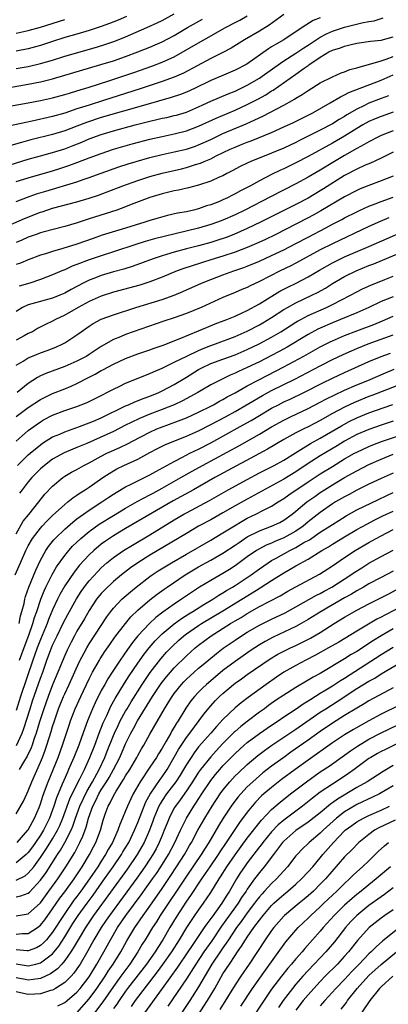
# Model space of a CAD drawing. Units: inches. Extents: x 2595000 to 2597297, y 1545000 to 1546995.
# Drawn here: x 2595728 to 2595788, y 1545910 to 1546072 of the extents above; entities that cross this region are included whole.
import ezdxf

# ---------------------------------------------------------------- set-up
doc = ezdxf.new("R2010")
doc.units = ezdxf.units.IN
doc.header["$MEASUREMENT"] = 0
doc.layers.add('LD25951545_2ft', color=43, linetype='Continuous')

msp = doc.modelspace()

# ---------------------------------------------------------------- linework, layer by layer
at = {"layer": 'LD25951545_2ft'}
for points, elevation in [([(2595771, 1546073.18), (2595768.6, 1546071.4), (2595767, 1546070.42), (2595764.54, 1546069), (2595762.36, 1546067.64), (2595761, 1546066.93), (2595759, 1546065.92), (2595754.49, 1546063.51), (2595753.35, 1546063), (2595753, 1546062.85), (2595751, 1546062.14), (2595747.55, 1546061), (2595745, 1546060.19), (2595741.38, 1546059), (2595739, 1546058.28), (2595737.91, 1546057.91), (2595737, 1546057.63), (2595735, 1546056.95), (2595733, 1546056.39), (2595729.62, 1546055.62), (2595728.59, 1546055.41), (2595725, 1546054.62)], 7706), ([(2595725, 1546057.91), (2595729, 1546058.62), (2595731, 1546059.02), (2595733, 1546059.47), (2595735, 1546060.01), (2595735.76, 1546060.24), (2595737, 1546060.59), (2595739, 1546061.19), (2595742.26, 1546062.26), (2595746.37, 1546063.63), (2595749.32, 1546064.68), (2595751, 1546065.31), (2595751.59, 1546065.59), (2595753, 1546066.22), (2595754.78, 1546067.22), (2595757, 1546068.52), (2595757.85, 1546069), (2595761.42, 1546071), (2595763, 1546071.86), (2595763.75, 1546072.25), (2595765, 1546072.94)], 7704), ([(2595727, 1546064.28), (2595729, 1546064.63), (2595731, 1546065.08), (2595733, 1546065.67), (2595735, 1546066.3), (2595740.2, 1546067.8), (2595741.72, 1546068.28), (2595743.21, 1546068.79), (2595745, 1546069.5), (2595748.49, 1546071), (2595750.21, 1546071.79), (2595751, 1546072.19), (2595753, 1546073.28)], 7700), ([(2595745.16, 1546072.84), (2595743.78, 1546072.22), (2595742.34, 1546071.66), (2595741, 1546071.21), (2595739, 1546070.56), (2595737, 1546069.95), (2595735, 1546069.36), (2595733, 1546068.73), (2595731, 1546068.08), (2595730.16, 1546067.84), (2595729, 1546067.53), (2595727, 1546067.15)], 7698), ([(2595725, 1546048.14), (2595729, 1546049.36), (2595731, 1546049.93), (2595733, 1546050.47), (2595735, 1546051.08), (2595736.39, 1546051.61), (2595737.82, 1546052.18), (2595739, 1546052.7), (2595741, 1546053.44), (2595743, 1546054.04), (2595746.55, 1546055), (2595749, 1546055.62), (2595750.13, 1546055.87), (2595751, 1546056.09), (2595751.76, 1546056.24), (2595753, 1546056.53), (2595753.37, 1546056.63), (2595755, 1546057.12), (2595757, 1546057.99), (2595757.68, 1546058.32), (2595759, 1546058.91), (2595761.87, 1546060.13), (2595763, 1546060.58), (2595765, 1546061.52), (2595767, 1546062.68), (2595767.47, 1546063), (2595769.5, 1546064.5), (2595771, 1546065.53), (2595773, 1546066.78), (2595774.31, 1546067.69), (2595775, 1546068.13), (2595777, 1546069.45), (2595778.01, 1546069.99), (2595779, 1546070.41), (2595781, 1546071.09), (2595783.81, 1546071.81), (2595785, 1546072.03), (2595785.85, 1546072.15), (2595787.36, 1546072.64)], 7710), ([(2595725, 1546061.02), (2595729, 1546061.71), (2595731, 1546062.1), (2595733, 1546062.59), (2595740.93, 1546064.93), (2595743, 1546065.56), (2595745, 1546066.24), (2595747.03, 1546067), (2595749, 1546067.79), (2595749.85, 1546068.15), (2595751, 1546068.66), (2595753, 1546069.73), (2595755.19, 1546071), (2595757.63, 1546072.37)], 7702), ([(2595777, 1546072.63), (2595775.83, 1546072.17), (2595774.01, 1546071), (2595771.01, 1546069), (2595769.72, 1546068.28), (2595769, 1546067.82), (2595768.48, 1546067.52), (2595764.93, 1546065), (2595763, 1546064), (2595760.69, 1546063), (2595759, 1546062.29), (2595756.3, 1546061), (2595755, 1546060.4), (2595754, 1546060), (2595752.51, 1546059.49), (2595748.33, 1546058.33), (2595741, 1546056.23), (2595738.57, 1546055.43), (2595737, 1546054.79), (2595735, 1546054.02), (2595733, 1546053.42), (2595729.44, 1546052.56), (2595727.86, 1546052.14), (2595725.38, 1546051.38)], 7708), ([(2595727, 1546070.11), (2595729, 1546070.51), (2595731, 1546071.07), (2595735, 1546072.32)], 7696), ([(2595727, 1546045.7), (2595729, 1546046.32), (2595733, 1546047.48), (2595734.17, 1546047.83), (2595735.68, 1546048.32), (2595737.14, 1546048.86), (2595739, 1546049.58), (2595741, 1546050.33), (2595743, 1546051.01), (2595744.54, 1546051.46), (2595746.1, 1546051.9), (2595749, 1546052.65), (2595751, 1546053.12), (2595753, 1546053.53), (2595755, 1546054.03), (2595757, 1546054.79), (2595759.88, 1546056.12), (2595763, 1546057.42), (2595765, 1546058.36), (2595766.74, 1546059.26), (2595768.03, 1546059.97), (2595769, 1546060.59), (2595769.27, 1546060.73), (2595773, 1546063.37), (2595774.33, 1546064.33), (2595775, 1546064.8), (2595775.13, 1546064.87), (2595775.29, 1546065), (2595777, 1546066.16), (2595778.43, 1546067), (2595779, 1546067.3), (2595780.3, 1546067.7), (2595781, 1546067.98), (2595781.85, 1546068.15), (2595783, 1546068.46), (2595785.23, 1546068.77), (2595787, 1546068.92), (2595789, 1546069.48)], 7712), ([(2595727, 1546042.4), (2595728.88, 1546043.12), (2595730.35, 1546043.65), (2595731.87, 1546044.13), (2595737, 1546045.66), (2595738.03, 1546046.03), (2595739, 1546046.35), (2595741, 1546047.08), (2595743.9, 1546048.1), (2595745.4, 1546048.6), (2595746.72, 1546049), (2595749, 1546049.63), (2595751, 1546050.12), (2595753, 1546050.56), (2595755, 1546051.04), (2595756.47, 1546051.53), (2595757, 1546051.73), (2595759, 1546052.63), (2595761, 1546053.57), (2595764.81, 1546055.19), (2595765.54, 1546055.54), (2595767.55, 1546056.45), (2595771, 1546058.24), (2595772.36, 1546059), (2595772.77, 1546059.23), (2595773, 1546059.4), (2595774.01, 1546059.99), (2595775, 1546060.68), (2595777, 1546061.93), (2595779, 1546062.93), (2595780.45, 1546063.55), (2595781, 1546063.75), (2595781.88, 1546064.12), (2595783, 1546064.42), (2595787, 1546065.57), (2595787.81, 1546065.81), (2595789, 1546066.25)], 7714), ([(2595721.42, 1546036.58), (2595728.38, 1546039.62), (2595731, 1546040.64), (2595731.28, 1546040.72), (2595733, 1546041.3), (2595737, 1546042.38), (2595739, 1546042.97), (2595740.52, 1546043.48), (2595741.99, 1546044.01), (2595744.55, 1546045), (2595747, 1546045.88), (2595749, 1546046.53), (2595751, 1546047.08), (2595754.2, 1546047.8), (2595755, 1546048.01), (2595756.49, 1546048.49), (2595757.28, 1546048.72), (2595757.89, 1546049), (2595759, 1546049.45), (2595759.91, 1546049.91), (2595762.18, 1546051), (2595763, 1546051.36), (2595764.18, 1546051.82), (2595765, 1546052.15), (2595765.62, 1546052.38), (2595769, 1546053.78), (2595771, 1546054.67), (2595772.59, 1546055.41), (2595775, 1546056.59), (2595775.8, 1546057), (2595778.63, 1546058.63), (2595780.35, 1546059.65), (2595781, 1546059.93), (2595781.69, 1546060.31), (2595787, 1546062.39), (2595789, 1546063.24)], 7716), ([(2595788.22, 1546059.78), (2595787, 1546059.35), (2595785, 1546058.59), (2595784.16, 1546058.16), (2595783, 1546057.61), (2595781.36, 1546056.64), (2595781, 1546056.4), (2595780.11, 1546055.89), (2595779, 1546055.19), (2595777, 1546054.13), (2595775.24, 1546053.24), (2595773.56, 1546052.44), (2595773, 1546052.14), (2595771, 1546051.21), (2595769, 1546050.36), (2595765.6, 1546049), (2595765, 1546048.73), (2595763.84, 1546048.16), (2595762.54, 1546047.46), (2595761.64, 1546047), (2595761, 1546046.66), (2595760.4, 1546046.4), (2595759, 1546045.76), (2595757, 1546045.11), (2595755.33, 1546044.67), (2595753.71, 1546044.29), (2595753, 1546044.16), (2595752.08, 1546043.93), (2595751, 1546043.69), (2595749, 1546043.09), (2595745.91, 1546041.91), (2595745, 1546041.54), (2595743.55, 1546041), (2595741.64, 1546040.36), (2595739, 1546039.54), (2595736.85, 1546038.85), (2595735, 1546038.3), (2595731.36, 1546037.36), (2595731, 1546037.25), (2595730.29, 1546037), (2595729, 1546036.53), (2595727.95, 1546036.05), (2595727, 1546035.67)], 7718), ([(2595789, 1546057.08), (2595787, 1546056.4), (2595786, 1546056), (2595785, 1546055.57), (2595783.99, 1546055), (2595783, 1546054.42), (2595781, 1546053.18), (2595779, 1546052.01), (2595775, 1546049.81), (2595773, 1546048.76), (2595771, 1546047.78), (2595770.46, 1546047.54), (2595769, 1546046.83), (2595767, 1546045.83), (2595765.5, 1546045), (2595763.86, 1546044.14), (2595763, 1546043.65), (2595762.56, 1546043.44), (2595761.72, 1546043), (2595761, 1546042.66), (2595760.43, 1546042.43), (2595759, 1546041.87), (2595758.32, 1546041.68), (2595757, 1546041.21), (2595756.15, 1546041), (2595755, 1546040.74), (2595753.53, 1546040.47), (2595751.9, 1546040.1), (2595750.33, 1546039.67), (2595749, 1546039.27), (2595748.18, 1546039), (2595745, 1546038.05), (2595741.15, 1546036.85), (2595739.65, 1546036.35), (2595737, 1546035.4), (2595734.67, 1546034.67), (2595733, 1546034.21), (2595731.83, 1546033.83), (2595731, 1546033.58), (2595729, 1546032.84), (2595727.71, 1546032.29), (2595727, 1546032.04)], 7720), ([(2595789, 1546054.06), (2595787, 1546053.26), (2595786.47, 1546053), (2595785, 1546052.23), (2595784.24, 1546051.76), (2595783, 1546051.13), (2595781, 1546050), (2595779.34, 1546049), (2595777, 1546047.56), (2595775, 1546046.41), (2595773, 1546045.33), (2595768.8, 1546043.2), (2595764.58, 1546041), (2595763, 1546040.23), (2595761, 1546039.35), (2595760.09, 1546039), (2595759, 1546038.61), (2595757, 1546038.02), (2595751.33, 1546036.67), (2595749.75, 1546036.25), (2595748.19, 1546035.81), (2595746.66, 1546035.34), (2595743, 1546034.11), (2595741, 1546033.47), (2595739, 1546032.8), (2595737, 1546032.04), (2595736.23, 1546031.77), (2595735, 1546031.2), (2595734.5, 1546031), (2595733, 1546030.33), (2595731, 1546029.56), (2595729.25, 1546029), (2595727.51, 1546028.49)], 7722), ([(2595789, 1546050.54), (2595787, 1546049.56), (2595785.26, 1546048.74), (2595784.38, 1546048.38), (2595783, 1546047.75), (2595781, 1546046.68), (2595777.53, 1546044.47), (2595777, 1546044.15), (2595775, 1546042.98), (2595773, 1546041.93), (2595769.71, 1546040.29), (2595767.17, 1546039), (2595765, 1546037.95), (2595762.81, 1546037), (2595761.5, 1546036.5), (2595760, 1546036), (2595759, 1546035.68), (2595757, 1546035.13), (2595755, 1546034.63), (2595753, 1546034.1), (2595751.7, 1546033.7), (2595751, 1546033.5), (2595749.53, 1546033), (2595746.23, 1546031.77), (2595744.71, 1546031.29), (2595743, 1546030.82), (2595741, 1546030.23), (2595739.75, 1546029.75), (2595739, 1546029.48), (2595738.03, 1546029), (2595736.04, 1546027.96), (2595735, 1546027.36), (2595734.18, 1546027), (2595733, 1546026.52), (2595729.56, 1546025.56), (2595729, 1546025.42), (2595728.06, 1546025), (2595727, 1546024.33)], 7724), ([(2595789, 1546046.6), (2595787, 1546045.79), (2595785, 1546045.05), (2595783.53, 1546044.47), (2595783, 1546044.23), (2595781, 1546043.18), (2595777.1, 1546040.9), (2595775.82, 1546040.18), (2595775, 1546039.72), (2595773, 1546038.67), (2595769.7, 1546037), (2595767.88, 1546036.12), (2595766.51, 1546035.49), (2595765, 1546034.84), (2595763, 1546034.1), (2595761, 1546033.43), (2595759, 1546032.81), (2595757.61, 1546032.39), (2595755.8, 1546031.8), (2595754.58, 1546031.42), (2595753.45, 1546031), (2595751, 1546029.97), (2595749, 1546029.21), (2595747.32, 1546028.68), (2595743, 1546027.5), (2595741, 1546026.85), (2595739, 1546025.96), (2595737.22, 1546025), (2595735, 1546023.7), (2595733.47, 1546023), (2595733, 1546022.74), (2595731.8, 1546022.2), (2595730.5, 1546021.5), (2595729.67, 1546021), (2595729, 1546020.68), (2595728.34, 1546020.34), (2595727, 1546019.62)], 7726), ([(2595727, 1546015.47), (2595728.17, 1546016.17), (2595729, 1546016.7), (2595729.69, 1546017), (2595731, 1546017.52), (2595732.1, 1546017.9), (2595733.53, 1546018.47), (2595734.68, 1546019), (2595735, 1546019.17), (2595737, 1546020.48), (2595737.7, 1546021), (2595739, 1546021.93), (2595739.64, 1546022.36), (2595741, 1546023.08), (2595743, 1546023.8), (2595746.66, 1546025), (2595751, 1546026.32), (2595752.99, 1546027.01), (2595754.41, 1546027.59), (2595757.48, 1546029), (2595759, 1546029.61), (2595761, 1546030.36), (2595762.79, 1546031), (2595764.45, 1546031.56), (2595765, 1546031.77), (2595767, 1546032.61), (2595769, 1546033.52), (2595771, 1546034.48), (2595773, 1546035.5), (2595775, 1546036.54), (2595777.92, 1546038.08), (2595779, 1546038.68), (2595780.53, 1546039.47), (2595781, 1546039.74), (2595783, 1546040.73), (2595783.58, 1546041), (2595785, 1546041.64), (2595786.01, 1546042.01), (2595787, 1546042.4), (2595789, 1546043.15)], 7728), ([(2595788.27, 1546039.73), (2595786.87, 1546039.13), (2595785, 1546038.28), (2595779, 1546035.46), (2595777, 1546034.45), (2595773, 1546032.29), (2595772.15, 1546031.85), (2595770.4, 1546031), (2595767, 1546029.24), (2595765.47, 1546028.53), (2595765, 1546028.28), (2595764.08, 1546027.92), (2595763, 1546027.45), (2595761, 1546026.63), (2595757.4, 1546025), (2595755, 1546024.02), (2595753, 1546023.3), (2595751.27, 1546022.73), (2595745, 1546020.53), (2595744.17, 1546020.17), (2595743, 1546019.71), (2595741, 1546018.56), (2595739, 1546017.25), (2595738.6, 1546017), (2595737, 1546016.15), (2595735, 1546015.26), (2595731.87, 1546014.13), (2595731, 1546013.73), (2595730.52, 1546013.48), (2595729, 1546012.47), (2595727.14, 1546011)], 7730), ([(2595727, 1546007.03), (2595729, 1546008.51), (2595731, 1546009.83), (2595731.76, 1546010.24), (2595733, 1546010.82), (2595735, 1546011.6), (2595736.07, 1546012.07), (2595737, 1546012.46), (2595739, 1546013.54), (2595739.97, 1546014.03), (2595741, 1546014.63), (2595741.26, 1546014.74), (2595743, 1546015.66), (2595745, 1546016.59), (2595747, 1546017.34), (2595749, 1546018.01), (2595749.71, 1546018.29), (2595751, 1546018.73), (2595751.19, 1546018.81), (2595753.81, 1546019.81), (2595757, 1546021.13), (2595758.3, 1546021.7), (2595759.72, 1546022.28), (2595761.64, 1546023), (2595763, 1546023.56), (2595764.03, 1546024.03), (2595765, 1546024.49), (2595767, 1546025.59), (2595770.36, 1546027.64), (2595771.67, 1546028.33), (2595773.06, 1546029), (2595775, 1546030), (2595776.89, 1546031.11), (2595779, 1546032.33), (2595779.44, 1546032.56), (2595781, 1546033.29), (2595784.97, 1546035), (2595791, 1546037.63)], 7732), ([(2595727, 1546003), (2595729, 1546004.73), (2595730.3, 1546005.7), (2595731, 1546006.18), (2595731.52, 1546006.48), (2595733, 1546007.26), (2595735, 1546008.02), (2595737, 1546008.7), (2595738.65, 1546009.35), (2595741, 1546010.53), (2595741.3, 1546010.7), (2595741.93, 1546011), (2595743, 1546011.56), (2595744.04, 1546012.04), (2595745, 1546012.51), (2595749, 1546014.13), (2595749.59, 1546014.41), (2595751.02, 1546015.02), (2595753, 1546015.97), (2595755.07, 1546017), (2595757, 1546017.91), (2595757.76, 1546018.24), (2595759, 1546018.73), (2595759.76, 1546019), (2595763, 1546020.22), (2595765, 1546021.09), (2595767, 1546022.15), (2595767.54, 1546022.46), (2595769, 1546023.34), (2595771, 1546024.64), (2595771.61, 1546025), (2595773, 1546025.77), (2595775.62, 1546027), (2595776.54, 1546027.46), (2595777.83, 1546028.17), (2595779, 1546028.9), (2595781, 1546030.07), (2595782.9, 1546031), (2595785, 1546031.86), (2595785.82, 1546032.18), (2595787.24, 1546032.76), (2595793, 1546035.19)], 7734), ([(2595727.21, 1545999), (2595729, 1546000.74), (2595729.3, 1546001), (2595731, 1546002.42), (2595731.34, 1546002.66), (2595733, 1546003.69), (2595734.17, 1546004.17), (2595735, 1546004.53), (2595737.39, 1546005.39), (2595739, 1546006.01), (2595739.69, 1546006.31), (2595741, 1546006.83), (2595745, 1546008.79), (2595745.49, 1546009), (2595746.51, 1546009.49), (2595748.05, 1546010.05), (2595749, 1546010.42), (2595750.47, 1546011), (2595751, 1546011.25), (2595753, 1546012.33), (2595755, 1546013.54), (2595757, 1546014.78), (2595757.39, 1546015), (2595759, 1546015.75), (2595761, 1546016.49), (2595763, 1546017.22), (2595765, 1546018.06), (2595766.94, 1546019), (2595769, 1546020.11), (2595770.52, 1546021), (2595772.03, 1546021.97), (2595773, 1546022.56), (2595773.27, 1546022.73), (2595773.78, 1546023), (2595775, 1546023.64), (2595778.02, 1546025), (2595779, 1546025.47), (2595781.99, 1546027), (2595783, 1546027.55), (2595783.96, 1546028.04), (2595785.32, 1546028.68), (2595787.6, 1546029.6), (2595789, 1546030.14)], 7736), ([(2595789, 1546026.74), (2595787, 1546025.95), (2595784.97, 1546025), (2595783, 1546024.13), (2595780.31, 1546023), (2595779, 1546022.47), (2595777, 1546021.58), (2595776.6, 1546021.4), (2595775, 1546020.54), (2595771.53, 1546018.47), (2595770.25, 1546017.75), (2595769, 1546017.09), (2595767, 1546016.07), (2595765, 1546015.09), (2595763.55, 1546014.45), (2595763, 1546014.16), (2595762.17, 1546013.83), (2595761, 1546013.25), (2595760.45, 1546013), (2595759, 1546012.25), (2595756.89, 1546011), (2595754.37, 1546009.63), (2595753, 1546008.97), (2595751, 1546008.19), (2595749, 1546007.45), (2595747.26, 1546006.74), (2595745.91, 1546006.09), (2595745, 1546005.61), (2595743, 1546004.6), (2595738.64, 1546002.64), (2595737, 1546001.94), (2595736.32, 1546001.68), (2595734.92, 1546001.08), (2595733, 1546000.02), (2595731.65, 1545999), (2595731, 1545998.43), (2595729.59, 1545997), (2595729, 1545996.29), (2595727.98, 1545995), (2595727.56, 1545994.44)], 7738), ([(2595727, 1545987.74), (2595728.18, 1545989.82), (2595729.06, 1545990.94), (2595730.74, 1545993), (2595731.74, 1545994.26), (2595733, 1545995.61), (2595734.67, 1545997), (2595735, 1545997.23), (2595736.11, 1545997.89), (2595737, 1545998.36), (2595738.12, 1545999), (2595739, 1545999.43), (2595741, 1546000.52), (2595741.93, 1546001), (2595742.65, 1546001.35), (2595744.05, 1546001.95), (2595745.41, 1546002.59), (2595746.15, 1546003), (2595749, 1546004.5), (2595750.11, 1546005), (2595750.74, 1546005.26), (2595752.22, 1546005.78), (2595753.68, 1546006.32), (2595755, 1546006.85), (2595757, 1546007.76), (2595759, 1546008.76), (2595759.45, 1546009), (2595760.43, 1546009.57), (2595761, 1546009.86), (2595761.71, 1546010.29), (2595763, 1546010.97), (2595765, 1546012.08), (2595766.9, 1546013.1), (2595771, 1546015.21), (2595774.31, 1546017), (2595777, 1546018.5), (2595778.65, 1546019.35), (2595779, 1546019.51), (2595781, 1546020.38), (2595783, 1546021.16), (2595785.8, 1546022.2), (2595787.22, 1546022.78), (2595789, 1546023.55)], 7740), ([(2595726.85, 1545981), (2595727.7, 1545983), (2595728.6, 1545985), (2595729, 1545985.8), (2595729.71, 1545987), (2595731, 1545988.7), (2595731.28, 1545989), (2595732.12, 1545989.88), (2595733, 1545990.75), (2595735, 1545992.61), (2595735.51, 1545993), (2595736.32, 1545993.68), (2595737, 1545994.13), (2595737.5, 1545994.5), (2595738.32, 1545995), (2595739, 1545995.45), (2595741.24, 1545997), (2595742.31, 1545997.69), (2595743, 1545998.11), (2595743.57, 1545998.43), (2595744.73, 1545999), (2595747, 1546000.03), (2595749, 1546001.13), (2595750.22, 1546001.78), (2595751.56, 1546002.44), (2595755, 1546003.81), (2595757, 1546004.72), (2595759, 1546005.73), (2595761.39, 1546007), (2595763, 1546007.9), (2595767.49, 1546010.51), (2595769, 1546011.31), (2595772.79, 1546013.21), (2595777, 1546015.4), (2595779, 1546016.41), (2595780.75, 1546017.25), (2595782.12, 1546017.88), (2595783, 1546018.25), (2595784.88, 1546019), (2595789, 1546020.5)], 7742), ([(2595727.48, 1545973), (2595727.74, 1545974.26), (2595727.96, 1545975), (2595728.31, 1545976.31), (2595728.45, 1545977), (2595728.56, 1545977.44), (2595729.1, 1545979), (2595730.22, 1545981.78), (2595731, 1545983.44), (2595731.87, 1545985), (2595732.33, 1545985.67), (2595733.22, 1545986.78), (2595733.43, 1545987), (2595735, 1545988.54), (2595736.3, 1545989.7), (2595737, 1545990.24), (2595738.05, 1545991), (2595739, 1545991.66), (2595741.06, 1545993), (2595742.21, 1545993.79), (2595743, 1545994.29), (2595743.43, 1545994.57), (2595745, 1545995.47), (2595745.91, 1545995.91), (2595747, 1545996.47), (2595749, 1545997.46), (2595749.98, 1545998.02), (2595753, 1545999.68), (2595754.36, 1546000.36), (2595755.58, 1546001), (2595757, 1546001.71), (2595759, 1546002.75), (2595761, 1546003.81), (2595764.34, 1546005.66), (2595765.61, 1546006.39), (2595767, 1546007.23), (2595769, 1546008.4), (2595770.13, 1546009), (2595771, 1546009.44), (2595772.07, 1546009.93), (2595774.27, 1546011), (2595777.41, 1546012.59), (2595779, 1546013.36), (2595781, 1546014.28), (2595785, 1546016.08), (2595787, 1546016.92), (2595788.53, 1546017.47)], 7744), ([(2595727.55, 1545967), (2595728.47, 1545969.53), (2595729.08, 1545971.08), (2595729.75, 1545973), (2595730.02, 1545973.98), (2595730.38, 1545975), (2595731.04, 1545977), (2595731.6, 1545978.4), (2595731.89, 1545979), (2595732.93, 1545981.07), (2595733.66, 1545982.34), (2595735, 1545984.21), (2595735.64, 1545985), (2595736.29, 1545985.71), (2595737, 1545986.41), (2595737.62, 1545987), (2595739, 1545988.13), (2595740.67, 1545989.33), (2595743, 1545990.79), (2595745, 1545992), (2595746.92, 1545993.08), (2595749, 1545994.17), (2595749.53, 1545994.47), (2595751, 1545995.25), (2595754.1, 1545997), (2595755.94, 1545998.06), (2595757.62, 1545999), (2595763.72, 1546002.28), (2595767, 1546004.15), (2595769, 1546005.35), (2595771, 1546006.47), (2595772.08, 1546007), (2595775, 1546008.35), (2595777, 1546009.39), (2595778.04, 1546009.96), (2595779.37, 1546010.63), (2595781, 1546011.39), (2595783, 1546012.25), (2595784.82, 1546013), (2595787.74, 1546014.26), (2595789.17, 1546014.83)], 7746), ([(2595793, 1546013.4), (2595785.48, 1546010.52), (2595785, 1546010.35), (2595782.62, 1546009.38), (2595781, 1546008.61), (2595779, 1546007.54), (2595777, 1546006.4), (2595776.07, 1546005.93), (2595775, 1546005.34), (2595774.29, 1546005), (2595773, 1546004.35), (2595771, 1546003.27), (2595768.32, 1546001.68), (2595759.67, 1545997), (2595756.17, 1545995), (2595752.83, 1545993.17), (2595745, 1545988.62), (2595743, 1545987.42), (2595741.55, 1545986.46), (2595741, 1545986.04), (2595739.75, 1545985), (2595739, 1545984.29), (2595737.42, 1545982.58), (2595736.54, 1545981.46), (2595735, 1545979.22), (2595734.2, 1545977.8), (2595733.79, 1545977), (2595733, 1545975.28), (2595732.33, 1545973.67), (2595732.09, 1545973), (2595731, 1545970.4), (2595730.46, 1545969), (2595730.09, 1545967.91), (2595729.75, 1545967), (2595727.74, 1545961), (2595727, 1545958.69)], 7748), ([(2595727.04, 1545952.96), (2595727.99, 1545955), (2595728.27, 1545955.73), (2595729.29, 1545959), (2595729.71, 1545960.29), (2595731, 1545964.01), (2595731.37, 1545965), (2595732.07, 1545967), (2595732.82, 1545969), (2595733, 1545969.44), (2595733.72, 1545971), (2595734.8, 1545973.2), (2595735.49, 1545974.51), (2595736.93, 1545977.07), (2595737.7, 1545978.29), (2595738.54, 1545979.46), (2595739, 1545980.01), (2595740.41, 1545981.59), (2595741, 1545982.17), (2595741.93, 1545983), (2595743, 1545983.88), (2595744.63, 1545985), (2595746.11, 1545985.89), (2595749, 1545987.6), (2595753, 1545990.06), (2595754.58, 1545991), (2595755, 1545991.24), (2595758.77, 1545993.23), (2595761.88, 1545995), (2595765, 1545996.72), (2595767, 1545997.77), (2595769.42, 1545999), (2595771, 1545999.89), (2595772.91, 1546001.09), (2595773.34, 1546001.34), (2595775.4, 1546002.6), (2595777, 1546003.5), (2595780.46, 1546005.54), (2595781.76, 1546006.24), (2595783, 1546006.84), (2595785, 1546007.67), (2595786.05, 1546008.05), (2595788.95, 1546009.05)], 7750), ([(2595789, 1546006.27), (2595787, 1546005.61), (2595785, 1546004.93), (2595783, 1546004.08), (2595781, 1546003.02), (2595779.75, 1546002.25), (2595777, 1546000.61), (2595775, 1545999.34), (2595773, 1545997.98), (2595771, 1545996.73), (2595765, 1545993.48), (2595763, 1545992.37), (2595761, 1545991.2), (2595759, 1545990.08), (2595757, 1545989), (2595755, 1545987.84), (2595749, 1545984.23), (2595747, 1545983), (2595745.81, 1545982.19), (2595744.32, 1545981), (2595743, 1545979.91), (2595741.5, 1545978.5), (2595741, 1545977.97), (2595740.22, 1545977), (2595739, 1545975.15), (2595738.22, 1545973.78), (2595737, 1545971.77), (2595736.57, 1545971), (2595736.03, 1545969.97), (2595735.37, 1545968.63), (2595735, 1545967.77), (2595733.88, 1545965), (2595733, 1545962.91), (2595732.25, 1545961), (2595731.53, 1545959), (2595730.85, 1545956.85), (2595730.31, 1545955), (2595729.91, 1545953.91), (2595729.61, 1545953), (2595729.45, 1545952.55), (2595728.82, 1545951.18), (2595728.23, 1545950.23), (2595727.52, 1545949)], 7752), ([(2595727, 1545941.69), (2595728.19, 1545943.81), (2595728.75, 1545945), (2595729, 1545945.49), (2595729.59, 1545947), (2595731, 1545950.2), (2595731.33, 1545951), (2595731.79, 1545952.21), (2595732.07, 1545953), (2595732.76, 1545955.24), (2595733, 1545956.08), (2595733.29, 1545957), (2595733.98, 1545959), (2595734.79, 1545961), (2595735, 1545961.47), (2595735.72, 1545963), (2595737.37, 1545966.63), (2595738.62, 1545969), (2595739, 1545969.65), (2595741.9, 1545974.1), (2595742.55, 1545975), (2595743, 1545975.55), (2595744.4, 1545977), (2595745.79, 1545978.21), (2595746.73, 1545979), (2595749, 1545980.76), (2595749.34, 1545981), (2595750.35, 1545981.65), (2595752.56, 1545983), (2595755, 1545984.44), (2595759, 1545986.72), (2595761, 1545987.9), (2595762.91, 1545989.09), (2595764.15, 1545989.85), (2595765, 1545990.31), (2595766.41, 1545991), (2595767.64, 1545991.65), (2595769, 1545992.32), (2595770.08, 1545993), (2595771, 1545993.55), (2595771.85, 1545994.15), (2595775, 1545996.29), (2595777, 1545997.62), (2595779, 1545998.86), (2595781, 1546000.07), (2595782.63, 1546001), (2595783, 1546001.21), (2595785, 1546002.13), (2595785.62, 1546002.38), (2595787.08, 1546002.92), (2595791, 1546004.27)], 7754), ([(2595727.17, 1545937), (2595728.93, 1545939), (2595729, 1545939.1), (2595730.04, 1545941), (2595730.78, 1545942.78), (2595731, 1545943.37), (2595731.38, 1545944.62), (2595731.84, 1545945.84), (2595732.25, 1545947), (2595733.89, 1545951), (2595734.64, 1545953), (2595735.71, 1545956.29), (2595735.95, 1545957), (2595736.72, 1545959), (2595737.61, 1545961), (2595739, 1545963.93), (2595739.55, 1545965), (2595740.68, 1545967), (2595740.8, 1545967.2), (2595741.59, 1545968.41), (2595742.42, 1545969.58), (2595743.25, 1545970.75), (2595744.97, 1545973.03), (2595745.88, 1545974.12), (2595747, 1545975.19), (2595749, 1545976.91), (2595750.17, 1545977.83), (2595751.33, 1545978.67), (2595751.81, 1545979), (2595754.81, 1545981), (2595756.17, 1545981.83), (2595757, 1545982.31), (2595759, 1545983.42), (2595761, 1545984.56), (2595763, 1545985.89), (2595763.65, 1545986.35), (2595765, 1545987.24), (2595767, 1545988.28), (2595768.98, 1545989.02), (2595770.35, 1545989.65), (2595771, 1545990.01), (2595772.37, 1545991), (2595773, 1545991.49), (2595774.78, 1545993), (2595776.08, 1545993.92), (2595777, 1545994.55), (2595777.69, 1545995), (2595779, 1545995.82), (2595781, 1545997.01), (2595782.28, 1545997.72), (2595783, 1545998.14), (2595785, 1545999.15), (2595787, 1546000.03), (2595789, 1546000.84)], 7756), ([(2595789, 1545997.76), (2595787, 1545996.85), (2595785, 1545995.9), (2595783, 1545994.92), (2595781.75, 1545994.25), (2595781, 1545993.87), (2595779.51, 1545993), (2595779, 1545992.69), (2595777, 1545991.29), (2595775, 1545989.71), (2595774.16, 1545989), (2595773, 1545988.2), (2595771, 1545987.08), (2595769.51, 1545986.49), (2595769, 1545986.25), (2595768.1, 1545985.9), (2595767, 1545985.31), (2595766.5, 1545985), (2595765, 1545983.95), (2595763, 1545982.49), (2595762.09, 1545981.91), (2595761, 1545981.25), (2595759, 1545980.11), (2595757.16, 1545979), (2595755, 1545977.56), (2595754.2, 1545977), (2595753, 1545976.2), (2595751.14, 1545974.86), (2595749.99, 1545974.01), (2595748.9, 1545973), (2595747.02, 1545971), (2595746.11, 1545969.89), (2595745.28, 1545968.72), (2595744.08, 1545967), (2595742.76, 1545965), (2595742.08, 1545963.92), (2595741.56, 1545963), (2595741, 1545961.98), (2595740.01, 1545959.99), (2595739.56, 1545959), (2595738.74, 1545957), (2595737.73, 1545954.27), (2595737.29, 1545953), (2595736.5, 1545951), (2595735.63, 1545949), (2595735.42, 1545948.58), (2595734.82, 1545947.18), (2595734.59, 1545946.59), (2595733.66, 1545944.34), (2595733.22, 1545943), (2595732.47, 1545941), (2595731.49, 1545939), (2595731, 1545938.2), (2595730.18, 1545937), (2595729.7, 1545936.3), (2595729, 1545935.36), (2595728.63, 1545935), (2595727, 1545933.63)], 7758), ([(2595727, 1545930.8), (2595728.47, 1545931.53), (2595729, 1545931.95), (2595729.88, 1545933), (2595731, 1545934.51), (2595732, 1545936), (2595733, 1545937.62), (2595733.79, 1545939), (2595734.18, 1545939.82), (2595734.66, 1545941), (2595735.83, 1545944.17), (2595737.13, 1545946.87), (2595737.46, 1545947.46), (2595738.21, 1545949), (2595739.14, 1545951), (2595739.91, 1545953), (2595740.65, 1545955), (2595741.31, 1545956.69), (2595741.89, 1545957.89), (2595742.59, 1545959.41), (2595743.3, 1545960.7), (2595744.82, 1545963.18), (2595745.6, 1545964.4), (2595747, 1545966.47), (2595748.03, 1545967.97), (2595748.85, 1545969), (2595749.84, 1545970.16), (2595750.67, 1545971), (2595751, 1545971.31), (2595753, 1545972.98), (2595754.17, 1545973.83), (2595755.4, 1545974.6), (2595756.07, 1545975), (2595757.85, 1545976.15), (2595759.33, 1545977), (2595760.33, 1545977.67), (2595761, 1545978.04), (2595761.58, 1545978.42), (2595762.59, 1545979), (2595763, 1545979.25), (2595765, 1545980.57), (2595765.64, 1545981), (2595767, 1545982.01), (2595768.43, 1545983), (2595769, 1545983.35), (2595769.76, 1545983.76), (2595771.98, 1545985), (2595773, 1545985.52), (2595774.31, 1545986.31), (2595775.2, 1545986.8), (2595777, 1545988.01), (2595778.55, 1545989), (2595779, 1545989.31), (2595780.03, 1545989.97), (2595781.26, 1545990.74), (2595783, 1545991.69), (2595786.57, 1545993.43), (2595787.93, 1545994.06), (2595789, 1545994.54)], 7760), ([(2595727, 1545928.05), (2595727.79, 1545928.21), (2595729, 1545928.68), (2595729.17, 1545928.83), (2595731, 1545930.8), (2595731.92, 1545932.08), (2595733.8, 1545935), (2595734.28, 1545935.72), (2595735, 1545937), (2595736.02, 1545939), (2595736.31, 1545939.69), (2595736.75, 1545941), (2595737.47, 1545943), (2595738.6, 1545945.4), (2595739.55, 1545947), (2595740.28, 1545948.28), (2595740.67, 1545949), (2595741.6, 1545951), (2595741.98, 1545952.02), (2595743, 1545954.59), (2595743.17, 1545955), (2595743.75, 1545956.25), (2595744.12, 1545957), (2595745, 1545958.61), (2595745.23, 1545959), (2595745.89, 1545960.11), (2595747.74, 1545963), (2595749.04, 1545964.96), (2595750.78, 1545967.22), (2595751.72, 1545968.28), (2595752.7, 1545969.3), (2595753.74, 1545970.26), (2595754.56, 1545971), (2595755, 1545971.33), (2595757, 1545972.69), (2595757.48, 1545973), (2595761, 1545975.11), (2595764.09, 1545977), (2595766.5, 1545978.5), (2595767.13, 1545978.87), (2595769, 1545980.08), (2595771, 1545981.33), (2595772.07, 1545981.93), (2595773, 1545982.5), (2595775, 1545983.62), (2595777.26, 1545985), (2595778.36, 1545985.64), (2595779, 1545986.05), (2595781, 1545987.28), (2595783, 1545988.46), (2595784.63, 1545989.37), (2595785.94, 1545990.06), (2595787.29, 1545990.71), (2595789, 1545991.51)], 7762), ([(2595727, 1545924.94), (2595729, 1545925.29), (2595731, 1545927.1), (2595732.39, 1545929), (2595733.84, 1545931), (2595734.31, 1545931.69), (2595735.19, 1545933), (2595736.63, 1545935.37), (2595737.48, 1545937), (2595737.98, 1545938.02), (2595738.5, 1545939.5), (2595738.89, 1545941), (2595739.6, 1545943), (2595740.09, 1545943.91), (2595740.61, 1545945), (2595741, 1545945.66), (2595741.86, 1545947), (2595742.29, 1545947.71), (2595743.03, 1545949), (2595744.06, 1545951), (2595745, 1545953.21), (2595745.88, 1545955), (2595746.28, 1545955.72), (2595746.95, 1545957), (2595749.42, 1545961), (2595750.85, 1545963.15), (2595751.73, 1545964.27), (2595752.35, 1545965), (2595753, 1545965.73), (2595755, 1545967.7), (2595756.45, 1545969), (2595757, 1545969.45), (2595759.07, 1545971), (2595762.22, 1545973), (2595763, 1545973.47), (2595763.98, 1545974.02), (2595765, 1545974.67), (2595767, 1545975.79), (2595770.41, 1545977.59), (2595771.68, 1545978.32), (2595773, 1545979.05), (2595776.88, 1545981.12), (2595779, 1545982.49), (2595781, 1545983.88), (2595782.72, 1545985), (2595785, 1545986.34), (2595786.18, 1545987), (2595787, 1545987.44), (2595789, 1545988.45)], 7764), ([(2595727, 1545921.91), (2595728.01, 1545922.01), (2595729, 1545922.02), (2595730.52, 1545923), (2595731, 1545923.38), (2595731.71, 1545924.29), (2595733, 1545926.08), (2595734.18, 1545927.82), (2595735, 1545928.9), (2595736.53, 1545931), (2595737, 1545931.69), (2595737.51, 1545932.49), (2595737.86, 1545933), (2595739.07, 1545935), (2595739.72, 1545936.28), (2595740.11, 1545937), (2595740.85, 1545939), (2595741.32, 1545940.68), (2595741.65, 1545941.65), (2595742.15, 1545943), (2595742.48, 1545943.52), (2595743, 1545944.67), (2595743.42, 1545945.42), (2595744.65, 1545947.35), (2595745, 1545947.96), (2595745.68, 1545949), (2595746.85, 1545951), (2595747, 1545951.29), (2595747.61, 1545952.39), (2595747.99, 1545953), (2595749, 1545954.82), (2595751.38, 1545959), (2595752.01, 1545959.99), (2595752.63, 1545961), (2595753, 1545961.51), (2595754.19, 1545963), (2595754.58, 1545963.42), (2595755, 1545963.85), (2595756.26, 1545965), (2595757, 1545965.65), (2595757.73, 1545966.27), (2595759.93, 1545968.07), (2595761.06, 1545968.94), (2595763, 1545970.29), (2595764.06, 1545971), (2595765, 1545971.57), (2595767, 1545972.72), (2595769, 1545973.71), (2595771.22, 1545974.78), (2595773, 1545975.75), (2595776.35, 1545977.65), (2595777, 1545977.97), (2595777.66, 1545978.34), (2595778.91, 1545979), (2595782.03, 1545981), (2595782.59, 1545981.41), (2595783.81, 1545982.19), (2595785, 1545982.91), (2595787, 1545984.03), (2595789, 1545985.07)], 7766), ([(2595789, 1545981.6), (2595787, 1545980.6), (2595785, 1545979.52), (2595784.12, 1545979), (2595783, 1545978.37), (2595782.15, 1545977.85), (2595781, 1545977.21), (2595777.17, 1545975), (2595775, 1545973.65), (2595773.88, 1545973), (2595773, 1545972.52), (2595769.24, 1545970.76), (2595767.94, 1545970.06), (2595767, 1545969.49), (2595766.23, 1545969), (2595765.49, 1545968.51), (2595764.31, 1545967.69), (2595763, 1545966.75), (2595761, 1545965.26), (2595759.75, 1545964.25), (2595758.29, 1545963), (2595757.62, 1545962.38), (2595757, 1545961.74), (2595756.32, 1545961), (2595755.73, 1545960.27), (2595754.91, 1545959.09), (2595753.62, 1545957), (2595753.36, 1545956.64), (2595753, 1545955.99), (2595752.62, 1545955.38), (2595752.42, 1545955), (2595751.67, 1545953.67), (2595751, 1545952.53), (2595750.4, 1545951.6), (2595750.06, 1545951), (2595749, 1545949.37), (2595747.38, 1545947), (2595746.24, 1545945), (2595745.83, 1545944.17), (2595745.31, 1545943), (2595745, 1545942.21), (2595744.49, 1545941), (2595744.03, 1545939.97), (2595743.72, 1545939), (2595742.84, 1545937), (2595742.15, 1545935.85), (2595741.7, 1545935), (2595741, 1545933.93), (2595740.41, 1545933), (2595739.06, 1545931), (2595737.63, 1545929), (2595737, 1545928.13), (2595736.51, 1545927.49), (2595735, 1545925.34), (2595734.77, 1545925), (2595733, 1545922.24), (2595731.98, 1545921), (2595731.52, 1545920.48), (2595731, 1545920.04), (2595730.32, 1545919.68), (2595729, 1545919.21), (2595728.8, 1545919.2), (2595727, 1545919.37)], 7768), ([(2595727, 1545917.04), (2595729, 1545916.73), (2595730.21, 1545917), (2595731, 1545917.2), (2595731.88, 1545917.88), (2595733, 1545918.7), (2595733.27, 1545919), (2595734.04, 1545919.96), (2595735, 1545921.48), (2595736.34, 1545923.66), (2595737.22, 1545925), (2595738.65, 1545927), (2595739.65, 1545928.35), (2595741.53, 1545931), (2595742.94, 1545933), (2595744.31, 1545935), (2595744.56, 1545935.44), (2595745.51, 1545937), (2595746.45, 1545939), (2595746.6, 1545939.4), (2595747, 1545940.29), (2595748.32, 1545943.68), (2595749.04, 1545944.96), (2595750.65, 1545947.35), (2595751, 1545947.82), (2595751.81, 1545949), (2595753, 1545951.02), (2595753.71, 1545952.29), (2595755, 1545954.28), (2595755.55, 1545955), (2595757.87, 1545958.13), (2595759, 1545959.48), (2595759.73, 1545960.27), (2595760.45, 1545961), (2595761, 1545961.51), (2595762.74, 1545963), (2595763, 1545963.2), (2595764.07, 1545963.93), (2595765, 1545964.61), (2595768.78, 1545967.22), (2595770.04, 1545967.96), (2595771, 1545968.47), (2595772.08, 1545969), (2595773, 1545969.42), (2595775.39, 1545970.61), (2595777, 1545971.56), (2595779.28, 1545973), (2595781, 1545974.04), (2595783, 1545975.19), (2595785, 1545976.24), (2595788.14, 1545977.86), (2595789.47, 1545978.53)], 7770), ([(2595791, 1545976.13), (2595787.59, 1545974.41), (2595787, 1545974.08), (2595786.28, 1545973.72), (2595783, 1545971.78), (2595780.03, 1545969.97), (2595778.34, 1545969), (2595776.2, 1545967.8), (2595774.62, 1545967), (2595773, 1545966.13), (2595771, 1545964.99), (2595769.81, 1545964.19), (2595768.09, 1545963), (2595765.14, 1545960.86), (2595764.01, 1545959.99), (2595763, 1545959.13), (2595761, 1545957.23), (2595759.92, 1545956.08), (2595759.03, 1545955), (2595757, 1545952.71), (2595756.25, 1545951.75), (2595755.75, 1545951), (2595755, 1545949.83), (2595754.53, 1545949), (2595753.95, 1545948.05), (2595753.27, 1545947), (2595751.74, 1545945), (2595751, 1545943.9), (2595750.65, 1545943.35), (2595750.48, 1545943), (2595749.64, 1545941), (2595749.48, 1545940.52), (2595748.9, 1545939), (2595748.05, 1545937), (2595746.92, 1545935), (2595745.31, 1545932.69), (2595739.74, 1545925), (2595738.39, 1545923), (2595737.18, 1545921), (2595736.4, 1545919.6), (2595736, 1545919), (2595735, 1545917.57), (2595734.51, 1545917), (2595733.79, 1545916.21), (2595732.62, 1545915.38), (2595731, 1545914.64), (2595730.6, 1545914.6), (2595729, 1545914.35), (2595728.47, 1545914.47), (2595727, 1545914.74)], 7772), ([(2595789, 1545972.13), (2595787, 1545971), (2595785.76, 1545970.24), (2595783, 1545968.43), (2595782.1, 1545967.9), (2595781, 1545967.18), (2595777, 1545964.81), (2595775.82, 1545964.18), (2595775, 1545963.67), (2595773, 1545962.5), (2595771, 1545961.25), (2595769.66, 1545960.34), (2595768.49, 1545959.51), (2595767.83, 1545959), (2595767, 1545958.41), (2595765, 1545956.92), (2595763.92, 1545956.08), (2595763, 1545955.27), (2595762.86, 1545955.14), (2595761, 1545953.26), (2595759.9, 1545952.1), (2595759, 1545951.11), (2595757.29, 1545949), (2595757, 1545948.59), (2595756, 1545947), (2595755, 1545945.51), (2595753.97, 1545944.03), (2595753.18, 1545943), (2595753, 1545942.69), (2595752.15, 1545941), (2595751.81, 1545940.19), (2595751.36, 1545939), (2595751, 1545938.16), (2595750.53, 1545937), (2595750.02, 1545935.98), (2595749.48, 1545935), (2595749, 1545934.24), (2595748.18, 1545933), (2595746.85, 1545931.15), (2595742.33, 1545925), (2595741.8, 1545924.2), (2595740.96, 1545923), (2595739.78, 1545921), (2595738.8, 1545919.2), (2595737.51, 1545917), (2595737, 1545916.23), (2595736.49, 1545915.51), (2595736.02, 1545915), (2595735, 1545913.98), (2595733.48, 1545913), (2595733, 1545912.74), (2595732.65, 1545912.65), (2595731, 1545912.09), (2595730.08, 1545912.08), (2595729, 1545911.98), (2595728.19, 1545912.19), (2595727, 1545912.44)], 7774), ([(2595733.88, 1545910.12), (2595735, 1545910.67), (2595735.4, 1545911), (2595737, 1545912.36), (2595737.54, 1545913), (2595739, 1545914.93), (2595740.27, 1545917), (2595741.42, 1545919), (2595742.49, 1545921), (2595743.66, 1545923), (2595745.04, 1545925), (2595747.58, 1545928.42), (2595749.44, 1545931), (2595750.08, 1545931.92), (2595750.8, 1545933), (2595752.03, 1545935), (2595753.1, 1545937), (2595754.04, 1545939), (2595754.33, 1545939.67), (2595755.02, 1545941), (2595756.23, 1545943), (2595756.55, 1545943.45), (2595757.55, 1545945), (2595759, 1545947.17), (2595759.8, 1545948.2), (2595760.48, 1545949), (2595761, 1545949.58), (2595763, 1545951.64), (2595764.49, 1545953), (2595765, 1545953.44), (2595767, 1545954.95), (2595769, 1545956.31), (2595770.05, 1545957), (2595771, 1545957.66), (2595773.03, 1545959), (2595774.2, 1545959.8), (2595775, 1545960.28), (2595775.43, 1545960.57), (2595777, 1545961.54), (2595777.89, 1545962.11), (2595779, 1545962.76), (2595780.34, 1545963.66), (2595781, 1545964.05), (2595787, 1545967.9), (2595789, 1545969.11)], 7776), ([(2595737, 1545909), (2595739, 1545911.27), (2595740.29, 1545913), (2595741.64, 1545915), (2595742.15, 1545915.85), (2595742.96, 1545917), (2595744.2, 1545919), (2595745.18, 1545920.82), (2595746.49, 1545923), (2595747.87, 1545925), (2595749, 1545926.55), (2595751, 1545929.41), (2595752.44, 1545931.56), (2595753.38, 1545933), (2595754.65, 1545935), (2595755.51, 1545936.49), (2595755.83, 1545937), (2595756.88, 1545939), (2595757.63, 1545940.37), (2595758, 1545941), (2595759.22, 1545943), (2595760.55, 1545945), (2595761, 1545945.61), (2595762.14, 1545947), (2595762.55, 1545947.45), (2595763, 1545947.94), (2595763.53, 1545948.47), (2595765, 1545949.85), (2595766.71, 1545951.29), (2595767.85, 1545952.15), (2595769.05, 1545953), (2595773, 1545955.64), (2595777, 1545958.41), (2595777.89, 1545959), (2595779.79, 1545960.21), (2595783, 1545962.3), (2595785, 1545963.53), (2595785.95, 1545964.05), (2595787, 1545964.71), (2595790.83, 1545967)], 7778), ([(2595789, 1545962.44), (2595785, 1545960.27), (2595784.21, 1545959.79), (2595783, 1545959.09), (2595781, 1545957.87), (2595779, 1545956.6), (2595777, 1545955.23), (2595775, 1545953.81), (2595772.16, 1545951.84), (2595770.99, 1545951), (2595769, 1545949.54), (2595767.57, 1545948.43), (2595767, 1545947.94), (2595765.93, 1545947), (2595765, 1545946.13), (2595763.93, 1545945), (2595763.5, 1545944.5), (2595762.62, 1545943.38), (2595762.35, 1545943), (2595761.02, 1545940.98), (2595760.26, 1545939.74), (2595758.66, 1545937), (2595758.09, 1545936.09), (2595757.39, 1545935), (2595755, 1545931.45), (2595750.7, 1545925), (2595750.06, 1545923.94), (2595749.42, 1545923), (2595748.21, 1545921), (2595747.74, 1545920.26), (2595747.02, 1545919), (2595745.68, 1545917), (2595744.52, 1545915.48), (2595744.2, 1545915), (2595743, 1545913.33), (2595741.23, 1545910.77), (2595739.86, 1545909)], 7780), ([(2595792.93, 1545961), (2595787, 1545958.08), (2595785, 1545957.01), (2595782.44, 1545955.56), (2595781, 1545954.68), (2595779, 1545953.37), (2595775, 1545950.55), (2595772.86, 1545949), (2595770.65, 1545947.35), (2595769, 1545946.07), (2595767.74, 1545945), (2595767.35, 1545944.65), (2595766.36, 1545943.64), (2595765.8, 1545943), (2595765, 1545941.99), (2595763.72, 1545940.28), (2595761.55, 1545937), (2595760.51, 1545935.49), (2595760.19, 1545935), (2595758.82, 1545933), (2595758.1, 1545931.9), (2595757.48, 1545931), (2595755.69, 1545928.31), (2595755, 1545927.34), (2595753.3, 1545924.7), (2595752.29, 1545923), (2595751.13, 1545921), (2595750.28, 1545919.72), (2595749.85, 1545919), (2595748.43, 1545917), (2595745.33, 1545913), (2595745, 1545912.55), (2595743.92, 1545911), (2595743.56, 1545910.44), (2595743, 1545909.68)], 7782), ([(2595745.96, 1545910.04), (2595746.63, 1545911), (2595750.25, 1545915.75), (2595751.1, 1545916.91), (2595752.58, 1545919), (2595753.86, 1545921), (2595755.08, 1545923), (2595756.39, 1545925), (2595757, 1545925.89), (2595757.79, 1545927), (2595759, 1545928.78), (2595760.36, 1545931), (2595760.62, 1545931.38), (2595761.62, 1545933), (2595763, 1545934.97), (2595765, 1545937.69), (2595767.33, 1545940.67), (2595769, 1545942.43), (2595770.38, 1545943.62), (2595772.11, 1545945), (2595774.72, 1545947), (2595777, 1545948.61), (2595778.44, 1545949.56), (2595781, 1545951.36), (2595781.95, 1545952.05), (2595783.14, 1545952.86), (2595785, 1545953.99), (2595787, 1545955.03), (2595791, 1545956.94)], 7784), ([(2595791, 1545953.91), (2595787.7, 1545952.3), (2595787, 1545951.96), (2595786.39, 1545951.61), (2595785.33, 1545951), (2595785, 1545950.79), (2595782.58, 1545949), (2595781.65, 1545948.35), (2595779.62, 1545947), (2595779, 1545946.61), (2595777, 1545945.26), (2595775.7, 1545944.3), (2595774.09, 1545943), (2595771, 1545940.66), (2595770.09, 1545939.91), (2595769, 1545938.76), (2595767.56, 1545937), (2595767.33, 1545936.67), (2595767, 1545936.27), (2595765, 1545933.66), (2595764.52, 1545933), (2595763.91, 1545932.09), (2595763.22, 1545931), (2595762.06, 1545929), (2595761.64, 1545928.36), (2595761, 1545927.3), (2595760.8, 1545927), (2595759.21, 1545924.79), (2595759, 1545924.48), (2595758.36, 1545923.64), (2595757.93, 1545923), (2595755.93, 1545920.07), (2595755.23, 1545919), (2595753.52, 1545916.48), (2595751, 1545912.97), (2595748.1, 1545909)], 7786), ([(2595789, 1545949.64), (2595787.33, 1545948.67), (2595784.71, 1545947), (2595783, 1545946.05), (2595779.85, 1545944.15), (2595779, 1545943.5), (2595778.7, 1545943.3), (2595777, 1545941.9), (2595775, 1545940.33), (2595773, 1545938.97), (2595771, 1545937.21), (2595770.81, 1545937), (2595769.31, 1545935), (2595767.77, 1545933), (2595767, 1545932.08), (2595766.2, 1545931), (2595765, 1545929.31), (2595764.81, 1545929), (2595764.07, 1545927.93), (2595763.5, 1545927), (2595760.78, 1545923.22), (2595759.16, 1545920.84), (2595757.87, 1545919), (2595756.55, 1545917), (2595755, 1545914.59), (2595751.93, 1545910.07)], 7788), ([(2595789, 1545946.34), (2595787, 1545945.14), (2595786.73, 1545945), (2595785.56, 1545944.44), (2595783, 1545943.24), (2595782.85, 1545943.15), (2595781, 1545942.03), (2595779.68, 1545941), (2595777.46, 1545939), (2595777, 1545938.54), (2595775.17, 1545937), (2595775, 1545936.82), (2595774.06, 1545935.94), (2595773.18, 1545935), (2595773, 1545934.79), (2595771.61, 1545933), (2595771, 1545932.35), (2595770.37, 1545931.63), (2595769.78, 1545931), (2595769, 1545930.28), (2595767.84, 1545929), (2595767.43, 1545928.57), (2595767, 1545928.07), (2595766.53, 1545927.47), (2595766.2, 1545927), (2595765, 1545925.43), (2595764, 1545924), (2595763.24, 1545923), (2595761.89, 1545921), (2595761.55, 1545920.45), (2595761, 1545919.7), (2595760.52, 1545919), (2595759.19, 1545917), (2595757, 1545913.26), (2595755.56, 1545911), (2595753, 1545907.18)], 7790), ([(2595755.88, 1545907), (2595758.47, 1545911), (2595759.66, 1545913), (2595761, 1545915.38), (2595762.05, 1545917), (2595763, 1545918.42), (2595763.39, 1545919), (2595764.07, 1545919.93), (2595764.71, 1545921), (2595765, 1545921.44), (2595766.08, 1545923), (2595767, 1545924.25), (2595767.59, 1545925), (2595769, 1545926.64), (2595769.37, 1545927), (2595770.22, 1545927.78), (2595771, 1545928.46), (2595771.68, 1545929), (2595773, 1545930.16), (2595773.92, 1545931), (2595775, 1545932.16), (2595775.75, 1545933), (2595777, 1545934.47), (2595777.43, 1545935), (2595779.15, 1545937), (2595781, 1545938.9), (2595781.11, 1545939), (2595782.2, 1545939.8), (2595783, 1545940.38), (2595784.1, 1545941), (2595785, 1545941.44), (2595787, 1545942.33), (2595788.36, 1545943)], 7792), ([(2595789.3, 1545940.69), (2595786.61, 1545939.39), (2595785.93, 1545939), (2595785, 1545938.33), (2595783.35, 1545937), (2595782.19, 1545935.81), (2595781, 1545934.63), (2595777.87, 1545931), (2595777, 1545930.12), (2595775.86, 1545929), (2595775, 1545928.23), (2595774.34, 1545927.66), (2595773.51, 1545927), (2595771.12, 1545925), (2595771, 1545924.88), (2595769.35, 1545923), (2595769, 1545922.54), (2595767.92, 1545921), (2595765.3, 1545917), (2595763.93, 1545915), (2595763, 1545913.6), (2595760.48, 1545909.52)], 7794), ([(2595763.93, 1545910.07), (2595765.87, 1545913), (2595767.97, 1545916.03), (2595771.36, 1545920.64), (2595773, 1545922.59), (2595773.37, 1545923), (2595775, 1545924.54), (2595775.45, 1545925), (2595777, 1545926.42), (2595777.59, 1545927), (2595779.73, 1545929), (2595781, 1545930.28), (2595781.78, 1545931), (2595782.38, 1545931.62), (2595783, 1545932.19), (2595783.94, 1545933), (2595785, 1545934), (2595786.01, 1545935), (2595786.5, 1545935.5), (2595787.53, 1545936.47), (2595788.19, 1545937)], 7796), ([(2595788.57, 1545933), (2595786.21, 1545931), (2595785, 1545930.06), (2595783.72, 1545929), (2595783, 1545928.43), (2595782.23, 1545927.77), (2595781, 1545926.67), (2595779.28, 1545925), (2595777.48, 1545923), (2595777, 1545922.42), (2595774.45, 1545919.55), (2595774.01, 1545919), (2595773, 1545917.86), (2595772.28, 1545917), (2595771.68, 1545916.32), (2595770.6, 1545915), (2595769, 1545912.87), (2595767.44, 1545910.56), (2595764.26, 1545905.74)], 7798), ([(2595789, 1545929.55), (2595787.55, 1545928.45), (2595787, 1545928.07), (2595785, 1545926.62), (2595783, 1545925), (2595782.02, 1545923.98), (2595781.14, 1545923), (2595779.32, 1545920.68), (2595777.89, 1545919), (2595775, 1545915.94), (2595774.14, 1545915), (2595773, 1545913.71), (2595772.41, 1545913), (2595770.89, 1545911), (2595770.12, 1545909.88)], 7800), ([(2595789, 1545925.95), (2595787.63, 1545925), (2595787, 1545924.54), (2595785.05, 1545923), (2595783.13, 1545920.87), (2595781.64, 1545919), (2595781, 1545918.29), (2595779.81, 1545917), (2595777.82, 1545915), (2595777, 1545914.15), (2595775.92, 1545913), (2595775, 1545911.95), (2595774.2, 1545911), (2595773, 1545909.44)], 7802), ([(2595790.56, 1545923.44), (2595787.22, 1545920.78), (2595786.16, 1545919.84), (2595785.37, 1545919), (2595785, 1545918.67), (2595783.41, 1545917), (2595782.21, 1545915.79), (2595781, 1545914.49), (2595779.57, 1545913), (2595777.77, 1545911), (2595777, 1545910.12)], 7804), ([(2595780.41, 1545909.59), (2595781.29, 1545910.71), (2595781.5, 1545911), (2595783.08, 1545913), (2595785, 1545915.13), (2595787, 1545916.92), (2595789.54, 1545919)], 7806), ([(2595788.9, 1545915), (2595787, 1545913.26), (2595786.74, 1545913), (2595785.16, 1545911), (2595783.75, 1545909)], 7808)]:
    msp.add_lwpolyline(points, dxfattribs=dict(at, elevation=elevation))

doc.saveas('drawing.dxf')
